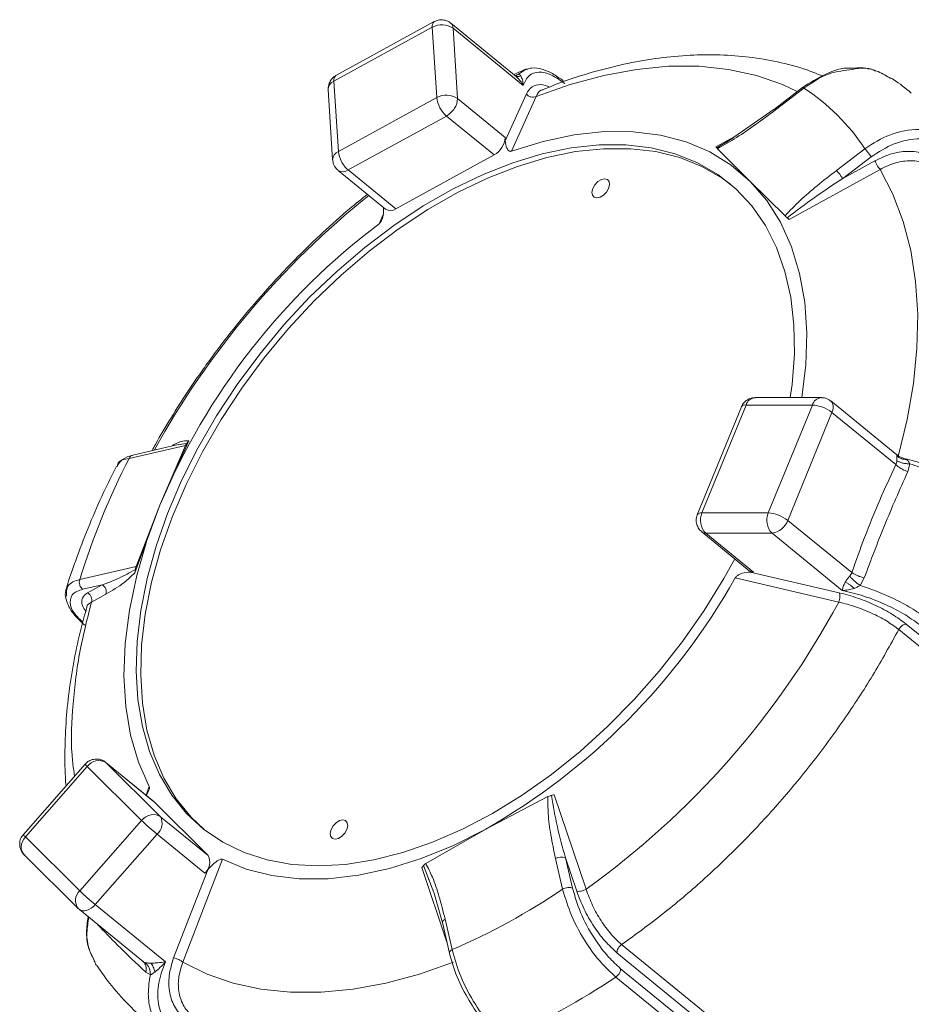
# Model space of a CAD drawing. Units: inches. Extents: x 0.1 to 22.1, y 0.1 to 17.1.
# Drawn here: x 15.3 to 16.1, y 10 to 10.8 of the extents above; entities that cross this region are included whole.
import ezdxf

# ---------------------------------------------------------------- set-up
doc = ezdxf.new("R2010")
doc.units = ezdxf.units.IN
doc.header["$MEASUREMENT"] = 0

msp = doc.modelspace()

# ---------------------------------------------------------------- linework, layer by layer
at = {"color": 7, "linetype": 'Continuous', "lineweight": 15}
for p, q in [((15.68561364, 10.74895806), (15.60590956, 10.70522374)), ((15.68578812, 10.74904418), (15.68561364, 10.74895806)), ((15.68403776, 10.74443772), (15.60433368, 10.7007034)), ((15.68403776, 10.74443772), (15.68763762, 10.68743762)), ((15.75194446, 10.70448407), (15.69897564, 10.74773288)), ((15.70085601, 10.74363377), (15.70445587, 10.68663366)), ((15.75774348, 10.69718532), (15.70085601, 10.74363377)), ((15.76047555, 10.71022442), (15.75773397, 10.70952137)), ((15.60793354, 10.64370329), (15.60433368, 10.7007034)), ((15.75380969, 10.70269781), (15.7519434, 10.7044829)), ((15.59970598, 10.69394696), (15.60330585, 10.63694685)), ((15.98417812, 10.69563208), (15.96126389, 10.67812685)), ((15.96220149, 10.6774536), (15.98517579, 10.69499497)), ((15.60793354, 10.64370329), (15.68763762, 10.68743762)), ((15.70445587, 10.68663366), (15.74303533, 10.65513378)), ((15.74321179, 10.65233963), (15.76030249, 10.69035238)), ((15.76817171, 10.6881808), (15.74823841, 10.64394828)), ((15.96120968, 10.67808508), (15.92224185, 10.65102833)), ((15.69555448, 10.67243766), (15.6158504, 10.62870334)), ((15.69555448, 10.67243766), (15.73413394, 10.64093754)), ((15.74303533, 10.65513378), (15.74321179, 10.65233963)), ((15.94174196, 10.61950334), (15.91527257, 10.64597156)), ((16.03456681, 10.6458967), (16.01160412, 10.62834407)), ((15.65442985, 10.59720322), (15.73413394, 10.64093754)), ((16.0396799, 10.63936788), (16.01671263, 10.62182229)), ((16.04691248, 10.62920294), (15.97323926, 10.58852488)), ((16.01671263, 10.62182229), (16.04279448, 10.63622573)), ((15.60769254, 10.62840813), (15.646272, 10.59690825)), ((15.65442985, 10.59720322), (15.6158504, 10.62870334)), ((15.96996628, 10.59160226), (15.94174196, 10.61950334)), ((15.64456247, 10.59830403), (15.64456822, 10.59821298)), ((15.93832408, 10.43823764), (15.90261526, 10.35076899)), ((15.93832408, 10.43823764), (15.99206424, 10.43823764)), ((15.99941274, 10.44423752), (15.94567258, 10.44423752)), ((15.9563553, 10.35076899), (15.99206424, 10.43823764)), ((16.06063762, 10.39773956), (16.00700224, 10.44153279)), ((15.93456277, 10.4367731), (15.89885384, 10.34930469)), ((16.00789795, 10.43223775), (15.97218914, 10.3447691)), ((16.00789795, 10.43223775), (16.05974601, 10.38990484)), ((15.43848492, 10.39502098), (15.48412354, 10.40555434)), ((15.47816801, 10.406187), (15.44125983, 10.39769615)), ((15.4867147, 10.40920689), (15.46334569, 10.35700331)), ((15.48412354, 10.40555434), (15.46334569, 10.35700331)), ((15.4867147, 10.40920689), (15.48530625, 10.40727396)), ((16.0690874, 10.39426419), (16.0672359, 10.39474807)), ((16.07103593, 10.39055767), (16.06935539, 10.38422597)), ((15.46334569, 10.35700331), (15.44306228, 10.30228038)), ((15.46334569, 10.35700331), (15.44400328, 10.30728036)), ((15.9563553, 10.35076899), (15.90261526, 10.35076899)), ((16.0240365, 10.30243479), (15.97218914, 10.3447691)), ((15.90066861, 10.3371796), (15.90250579, 10.3356449)), ((15.90237426, 10.33547383), (15.94095372, 10.30397395)), ((15.90572104, 10.33437678), (15.9443005, 10.30287666)), ((15.9594612, 10.33437678), (15.90572104, 10.33437678)), ((16.01634867, 10.28792833), (15.9594612, 10.33437678)), ((15.44400328, 10.30728036), (15.39839658, 10.29682468)), ((15.4435417, 10.30497221), (15.44306228, 10.30228038)), ((15.94166616, 10.30287666), (16.01387625, 10.28609678)), ((15.9443005, 10.30287666), (15.94166616, 10.30287666)), ((16.01345503, 10.27852652), (15.92955938, 10.29810735)), ((16.03411649, 10.2980461), (16.03079059, 10.2919791)), ((15.40094784, 10.28889045), (15.41648072, 10.29247025)), ((15.41648072, 10.29247025), (15.40469801, 10.28609678)), ((15.41960738, 10.28492299), (15.40781974, 10.27852746)), ((16.27866637, 10.07944044), (16.06207822, 10.2562839)), ((16.06808644, 10.26072022), (16.28151448, 10.08645689)), ((15.40280098, 10.14722922), (15.35266081, 10.09022911)), ((15.35432246, 10.08830346), (15.40446264, 10.14530333)), ((15.44845791, 10.10156901), (15.40446264, 10.14530333)), ((15.4579801, 10.1170986), (15.41940064, 10.14859849)), ((15.419728, 10.14830328), (15.41940064, 10.14859849)), ((15.419728, 10.14830328), (15.46372327, 10.10456919)), ((15.419728, 10.14830328), (15.45830746, 10.1168034)), ((15.72741164, 10.09450328), (15.77783224, 10.12097173)), ((15.78295636, 10.12242876), (15.8087417, 10.04580605)), ((15.45830746, 10.1168034), (15.4579801, 10.1170986)), ((15.50230273, 10.07306908), (15.45830746, 10.1168034)), ((15.50230273, 10.07306908), (15.46372327, 10.10456919)), ((15.44845791, 10.10156901), (15.3983175, 10.04456914)), ((15.67874585, 10.06660221), (15.72741164, 10.09450328)), ((15.35432246, 10.08830346), (15.3983175, 10.04456914)), ((15.41089314, 10.03337285), (15.46103331, 10.09037296)), ((15.46103331, 10.09037296), (15.49961277, 10.05887284)), ((15.35321086, 10.07379301), (15.39720613, 10.03005869)), ((15.78393115, 10.07066142), (15.78963924, 10.04594896)), ((15.79771039, 10.04666586), (15.79199186, 10.07137105)), ((15.79199186, 10.07137105), (15.80110973, 10.04422113)), ((15.51394886, 10.07005834), (15.48184566, 9.98682819)), ((15.50207064, 10.06166699), (15.47442347, 9.99009448)), ((15.49961277, 10.05887284), (15.50207064, 10.06166699)), ((15.68524722, 10.04354765), (15.69226719, 10.01850008)), ((15.46778061, 9.98692441), (15.41089314, 10.03337285)), ((15.39720613, 10.03005869), (15.39774914, 10.02956918)), ((15.3980765, 10.02927398), (15.39774914, 10.02956918)), ((15.3980765, 10.02927398), (15.44994568, 9.986923)), ((15.69220043, 10.01879623), (15.69795345, 9.99394203)), ((15.70015976, 9.99685093), (15.69443067, 10.02155165)), ((15.83750153, 10.00098007), (16.0540885, 9.82413755)), ((16.04716697, 9.82004783), (15.83373905, 9.99431116)), ((15.45557574, 9.97635397), (15.45188306, 9.97855441)), ((16.03181737, 9.81217438), (15.83281388, 9.97465993)), ((16.03893508, 9.81630681), (15.83671095, 9.98142224))]:
    msp.add_line(p, q, dxfattribs=at)
at = {"color": 8, "linetype": 'Continuous', "lineweight": 15}
for p, q in [((15.75868694, 10.70962673), (15.75352809, 10.70618375)), ((15.75111434, 10.70516178), (15.75352809, 10.70618375)), ((15.91398403, 10.64742858), (15.92915834, 10.65583073)), ((15.92460738, 10.65267074), (15.91454394, 10.64678701)), ((15.64090265, 10.58505232), (15.64404128, 10.59205657)), ((15.48530625, 10.40727396), (15.47826352, 10.40588428)), ((16.06530227, 10.39552598), (16.06851928, 10.39400395)), ((15.45177207, 10.12138638), (15.45470138, 10.1289543)), ((15.69587608, 10.00291699), (15.67560628, 10.06352482)), ((15.67700593, 10.06494102), (15.68532372, 10.04311539))]:
    msp.add_line(p, q, dxfattribs=at)
at = {"color": 8, "linetype": 'Continuous', "lineweight": 15, "flags": 128}
msp.add_lwpolyline([(15.76817171, 10.6881808), (15.79577194, 10.69793507), (15.82296868, 10.70530798), (15.84958227, 10.71025024), (15.87543684, 10.7127297), (15.90036155, 10.7127297), (15.92419179, 10.71025024), (15.94676999, 10.70530798), (15.96794688, 10.69793507), (15.979775, 10.69243971)], dxfattribs=at)
at = {"color": 7, "linetype": 'Continuous', "lineweight": 15, "flags": 128}
for points in [[(15.74823841, 10.64394828), (15.77397542, 10.65189213), (15.79914735, 10.65719741), (15.82352917, 10.65981673), (15.84690252, 10.65972638), (15.86905844, 10.65692755), (15.88979862, 10.65144486), (15.90893746, 10.64332783), (15.92630365, 10.63264874), (15.94174196, 10.61950334)], [(15.97421793, 10.44423752), (15.97566158, 10.45488305), (15.97752117, 10.47952183), (15.97717094, 10.50314522), (15.97461369, 10.5255575), (15.96987078, 10.5465733), (15.96298128, 10.56601803), (15.95400245, 10.58373093), (15.94300868, 10.59956512), (15.93009101, 10.6133894), (15.91535646, 10.62508904), (15.89892729, 10.63456736), (15.88093935, 10.64174573), (15.86154191, 10.64656455), (15.84089571, 10.64898394), (15.8191717, 10.64898394), (15.79654997, 10.64656455), (15.77321804, 10.64174573), (15.74936914, 10.63456736), (15.72520087, 10.62508904), (15.7009135, 10.6133894), (15.67670838, 10.59956512), (15.65278603, 10.58373093), (15.62934475, 10.56601803), (15.60657859, 10.5465733), (15.58467635, 10.5255575), (15.56381953, 10.50314522), (15.54418086, 10.47952183), (15.52592306, 10.45488305), (15.50919762, 10.42943351), (15.49414299, 10.4033837), (15.48088377, 10.37694951), (15.46953026, 10.35035012), (15.46017609, 10.32380563), (15.45289892, 10.29753641), (15.44775908, 10.27175999), (15.44479903, 10.2466899), (15.44404364, 10.22253382), (15.4454988, 10.19949217), (15.44915275, 10.17775548), (15.454975, 10.15750422), (15.46291743, 10.13890616), (15.47291412, 10.12211525), (15.48488221, 10.10727064), (15.49872269, 10.0944953), (15.51432057, 10.0838953), (15.53154702, 10.07555839), (15.55025912, 10.06955357), (15.57030177, 10.06593083), (15.59150882, 10.06471973)], [(15.92610994, 10.61691241), (15.91903071, 10.6220891), (15.90260154, 10.63156741), (15.88461361, 10.63874578), (15.86521617, 10.64356461), (15.84456996, 10.64598399), (15.82284595, 10.64598399), (15.80022422, 10.64356461), (15.77689229, 10.63874578), (15.75304327, 10.63156741), (15.72887512, 10.6220891), (15.70458775, 10.61038946), (15.68038263, 10.59656517), (15.65646028, 10.58073099), (15.633019, 10.56301808), (15.61025284, 10.54357336), (15.5883506, 10.52255756), (15.56749378, 10.50014504), (15.54785511, 10.47652165), (15.52959743, 10.45188311), (15.51287199, 10.42643357), (15.49781712, 10.40038376), (15.48455814, 10.37394957), (15.4732044, 10.34734994), (15.46385022, 10.32080569), (15.45657306, 10.29453647), (15.45143321, 10.26876004), (15.4484734, 10.24368995), (15.44771801, 10.21953388), (15.44917316, 10.19649223), (15.45282712, 10.17475554), (15.45864913, 10.15450427), (15.46659157, 10.13590622), (15.47658825, 10.11911507), (15.48855635, 10.1042707), (15.49923051, 10.09409426)], [(16.04691248, 10.62920294), (16.05738307, 10.60902935), (16.0657215, 10.58706175), (16.07187274, 10.56344494), (16.07579609, 10.53833542), (16.07746572, 10.51189865), (16.07687062, 10.48430968), (16.07401452, 10.45575061), (16.06891656, 10.4264101), (16.06161019, 10.39648224)], [(15.82006893, 10.60660996), (15.81739142, 10.60601673), (15.81519825, 10.60660996), (15.81382335, 10.60829954), (15.81347617, 10.61082828), (15.81420937, 10.61381086), (15.81591151, 10.61679367), (15.81832338, 10.61932241), (15.82107775, 10.62101199), (15.82375539, 10.62160522), (15.82594856, 10.62101199), (15.82732333, 10.61932241), (15.82767052, 10.61679367), (15.82693731, 10.61381086), (15.82523518, 10.61082828), (15.8228233, 10.60829954), (15.82006893, 10.60660996)], [(15.94174196, 10.61950334), (15.95511417, 10.60400918), (15.9663006, 10.58630472), (15.97520117, 10.56654884), (15.98173632, 10.54491775), (15.98584752, 10.52160553), (15.98749791, 10.49682032), (15.98667283, 10.47078388), (15.98346275, 10.44423752)], [(15.45470138, 10.1289543), (15.44595592, 10.14884089), (15.43958057, 10.17059002), (15.43563212, 10.1940069), (15.43414622, 10.21888245), (15.43513604, 10.24499375), (15.43859264, 10.27210729), (15.44448505, 10.29998044), (15.45276094, 10.32836375), (15.46334569, 10.35700331)], [(15.59150882, 10.06471973), (15.61370463, 10.06593083), (15.63670533, 10.06955357), (15.66032027, 10.07555839), (15.68435385, 10.0838953), (15.70860672, 10.0944953), (15.73287813, 10.10727064), (15.75696674, 10.12211525), (15.7806732, 10.13890616), (15.80380085, 10.15750422), (15.82615823, 10.17775548), (15.84755993, 10.19949217), (15.86782868, 10.22253382), (15.88679657, 10.2466899), (15.90430625, 10.27175999), (15.92021283, 10.29753641), (15.92913077, 10.31362732)], [(15.72741164, 10.09450328), (15.70124015, 10.08135788), (15.67515444, 10.07067879), (15.6493881, 10.06256176), (15.62417146, 10.05707931), (15.59973027, 10.05428024), (15.57628312, 10.05419013), (15.55403991, 10.05680921), (15.53319976, 10.06211449), (15.51394886, 10.07005834)], [(15.60793694, 10.08699474), (15.60525931, 10.08640151), (15.60306614, 10.08699474), (15.60169136, 10.08868432), (15.60134406, 10.09121306), (15.60207738, 10.09419564), (15.60377952, 10.09717845), (15.60619128, 10.09970719), (15.60894576, 10.10139677), (15.61162328, 10.10199), (15.61381645, 10.10139677), (15.61519134, 10.09970719), (15.61553853, 10.09717845), (15.61480532, 10.09419564), (15.61310318, 10.09121306), (15.61069131, 10.08868432), (15.60793694, 10.08699474)], [(15.70125681, 9.98682819), (15.67365658, 9.97707392), (15.64645984, 9.96970125), (15.61984625, 9.96475875), (15.59399157, 9.96227929), (15.56906685, 9.96227929), (15.54523661, 9.96475875), (15.52265842, 9.96970125), (15.50148164, 9.97707392), (15.48184566, 9.98682819)]]:
    msp.add_lwpolyline(points, dxfattribs=at)
at = {"color": 8, "linetype": 'Continuous', "lineweight": 15}
for centre, radius, start, end in [((15.68845489, 10.74543268), 0.0045278, 128.86673721, 192.69393492), ((15.69527967, 10.74355665), 0.00557686, 0.79227808, 48.46886041), ((15.61101473, 10.63663112), 0.00771424, 113.54170012, 177.72931505), ((15.61155763, 10.63445957), 0.00718067, 237.44451083, 306.71409489), ((16.06717535, 10.06587848), 0.69489758, 128.7133635, 151.08107243), ((15.93757348, 10.43460309), 0.00371124, 78.33143252, 144.21735372), ((15.94639042, 10.43585826), 0.00840995, 94.89650436, 163.56524025), ((16.00012758, 10.43586041), 0.00840647, 94.78974627, 163.57350452), ((16.00393832, 10.4378287), 0.00480709, 21.44245515, 50.19276719), ((15.90186498, 10.34713241), 0.00371318, 78.34255975, 144.16880262), ((15.90557597, 10.33958587), 0.00521111, 231.93288191, 271.59525234), ((15.40782543, 10.14988453), 0.00568293, 207.85546999, 233.71978279), ((15.35922478, 10.07961108), 0.00836762, 176.08783504, 224.05164629), ((15.40554112, 10.03671809), 0.01066863, 132.61667559, 218.62375229), ((15.40161451, 10.03421536), 0.0060774, 234.39749346, 290.71341518)]:
    msp.add_arc(centre, radius, start, end, dxfattribs=at)
at = {"color": 7, "linetype": 'Continuous', "lineweight": 15}
for centre, radius, start, end in [((15.69179142, 10.73032393), 0.01610336, 55.74339819, 118.7829756), ((15.60725115, 10.69374209), 0.00754795, 112.73850941, 178.44467597), ((15.60875059, 10.70169843), 0.0045276, 128.86517437, 192.69549776), ((15.89512112, 10.55501147), 0.16644886, 33.09473155, 57.24587211), ((15.69539133, 10.67332494), 0.01610241, 55.74131877, 118.78505502), ((15.71117641, 10.690272), 0.02370883, 186.86612013, 228.78335793), ((15.69064931, 10.6864865), 0.01380734, 325.91108156, 0.61067245), ((15.68641348, 10.68843013), 0.01842056, 299.75147366, 328.28948439), ((15.96127408, 10.67708072), 0.00099957, 21.90327427, 93.84199291), ((15.72614404, 10.65583622), 0.01690589, 298.20386938, 357.61865613), ((15.62895525, 10.64585278), 0.02113132, 185.83824158, 209.08084406), ((15.63076147, 10.64585744), 0.02272891, 206.87751871, 229.00143066), ((15.97737682, 10.59627215), 0.04690539, 33.00528724, 43.13797674), ((15.65013819, 10.60293926), 0.00716384, 237.33802318, 306.80358495), ((15.97232688, 10.14386168), 0.55180722, 126.91402676, 157.27795047), ((15.99027552, 10.40962466), 0.02866883, 52.07062684, 86.42285627), ((15.9988822, 10.43656145), 0.00999891, 334.37892994, 17.60718898), ((15.95469903, 10.126997), 0.58164754, 152.56116884, 163.02364894), ((15.91623041, 10.34485828), 0.0148428, 156.53298932, 224.92394581), ((15.96997061, 10.34485838), 0.0148429, 156.53360563, 224.9241213), ((15.95537686, 10.32643957), 0.02434909, 67.97599461, 87.69700332), ((15.95714383, 10.35020535), 0.01599731, 278.32916069, 340.13393345), ((15.9547726, 10.32231138), 0.0284198, 52.20551603, 69.96802919), ((15.94412011, 10.30797901), 0.00510553, 231.67022557, 272.02483838), ((15.45982517, 10.56232873), 0.53894635, 299.76866239, 330.6426279), ((15.41341625, 10.28677943), 0.00646347, 343.30843019, 61.69784483), ((15.40794657, 10.60476542), 0.68780252, 305.64196293, 331.68487726), ((15.41371144, 10.13857958), 0.01143456, 58.25275923, 143.98337709), ((15.45919655, 10.09232525), 0.01416917, 102.17556241, 139.27829924), ((15.45826391, 10.09741155), 0.00900202, 52.66606862, 103.20087132), ((15.45382795, 10.09909123), 0.01131041, 309.5726294, 28.96855488), ((15.59063361, 10.2486004), 0.20452912, 225.96188575, 230.67991823), ((15.36415709, 10.07933906), 0.01330716, 137.65038552, 176.36826953), ((15.35768131, 10.09288157), 0.00567811, 207.84868397, 233.73347529), ((15.49240732, 10.06759113), 0.01131048, 309.57290913, 28.96827514), ((15.78874779, 10.06208476), 0.00983662, 70.74364485, 119.31847474), ((15.54061116, 10.19173242), 0.20470593, 225.96381262, 230.67786053), ((15.49671473, 10.47370814), 0.51844256, 293.10489911, 304.40288957), ((15.39879741, 10.04351252), 0.01578352, 288.34103912, 320.02740717), ((15.69572962, 10.01821965), 0.00357625, 111.29774667, 170.69526874), ((15.51005111, 10.45584247), 0.57940698, 293.65533483, 303.8525198)]:
    msp.add_arc(centre, radius, start, end, dxfattribs=at)
for points, knots in [([(15.69885256, 10.74757753), (15.69846381, 10.74796368), (15.69699883, 10.74941884), (15.69341949, 10.75048372), (15.68922007, 10.75052653), (15.6868026, 10.74948762), (15.68578495, 10.74905028)], [0, 0, 0, 0, 0.116845603, 0.440322596, 0.76439987, 1, 1, 1, 1]), ([(16.00027255, 10.704864), (15.99614822, 10.70656671), (15.98431658, 10.71145138), (15.96440126, 10.71652429), (15.94082251, 10.7205454), (15.9171533, 10.72228474), (15.8927579, 10.72200742), (15.86777014, 10.71967525), (15.84233762, 10.71534239), (15.81663533, 10.70897952), (15.79367779, 10.70185232), (15.77957703, 10.69620583), (15.77387686, 10.69392326)], [0, 0, 0, 0, 0.057576687, 0.165172999, 0.264338293, 0.366258976, 0.471123596, 0.579027485, 0.689978424, 0.803917425, 0.920734365, 1, 1, 1, 1]), ([(15.75857642, 10.70987266), (15.75821193, 10.70972942), (15.75531746, 10.70859192), (15.75252994, 10.70720638), (15.75009343, 10.70599531)], [0, 0, 0, 0, 0.125926559, 1, 1, 1, 1]), ([(15.76132175, 10.71044149), (15.76078427, 10.71048241), (15.75979012, 10.71055812), (15.75903419, 10.70991991), (15.75868694, 10.70962673)], [0, 0, 0, 0, 0.5406351622, 1, 1, 1, 1]), ([(15.79025981, 10.70088503), (15.78738421, 10.70300908), (15.78197759, 10.70700266), (15.77327345, 10.71053802), (15.76584945, 10.71193663), (15.76186551, 10.71066729), (15.76047555, 10.71022442)], [0, 0, 0, 0, 0.328409818, 0.617466889, 0.866537961, 1, 1, 1, 1]), ([(16.02356388, 10.71114196), (16.02335465, 10.71116197), (16.01630977, 10.71183564), (16.00204809, 10.70686633), (15.99022919, 10.69943672), (15.98417871, 10.69563325)], [0, 0, 0, 0, 0.01471955, 0.495602575, 1, 1, 1, 1]), ([(16.0434811, 10.70873313), (16.04301134, 10.708981), (16.03704853, 10.71212722), (16.03002973, 10.71161439), (16.02356388, 10.71114196)], [0, 0, 0, 0, 0.078782267, 1, 1, 1, 1]), ([(16.02472746, 10.71022747), (16.02616956, 10.71054774), (16.03303528, 10.71207249), (16.0443862, 10.70978867), (16.0523931, 10.70483959), (16.05568621, 10.70280412)], [0, 0, 0, 0, 0.13534853, 0.644382349, 1, 1, 1, 1]), ([(15.60598125, 10.70508082), (15.60550558, 10.7048674), (15.6041519, 10.70426002), (15.60210383, 10.70220695), (15.60106556, 10.70015239), (15.60046078, 10.69895563)], [0, 0, 0, 0, 0.1844633936, 0.5249553548, 1, 1, 1, 1]), ([(15.75352821, 10.70618351), (15.75392293, 10.70614614), (15.75480699, 10.70606243), (15.7553736, 10.70536637), (15.75568723, 10.70498109)], [0, 0, 0, 0, 0.446482835, 1, 1, 1, 1]), ([(15.75568723, 10.70498109), (15.75620624, 10.70391967), (15.75740592, 10.70146617), (15.75762128, 10.69873496), (15.75774348, 10.69718532)], [0, 0, 0, 0, 0.432616991, 1, 1, 1, 1]), ([(15.79141154, 10.69868271), (15.78784885, 10.70129226), (15.78153716, 10.70591535), (15.7710345, 10.70904583), (15.76142623, 10.70572125), (15.75901503, 10.70013253), (15.75774348, 10.69718532)], [0, 0, 0, 0, 0.322873517, 0.572005485, 0.774297371, 1, 1, 1, 1]), ([(16.0721263, 10.69107279), (16.06754167, 10.69492974), (16.06235724, 10.69929129), (16.05657084, 10.70277385), (16.0559014, 10.70317676)], [0, 0, 0, 0, 0.884307229, 1, 1, 1, 1]), ([(15.60046078, 10.69895563), (15.59999437, 10.69739646), (15.59949579, 10.69572974), (15.59971551, 10.69404796), (15.59972969, 10.69393945)], [0, 0, 0, 0, 0.935476729, 1, 1, 1, 1]), ([(15.76817171, 10.6881808), (15.76752492, 10.68796635), (15.76614825, 10.6875099), (15.76389588, 10.68780169), (15.76179578, 10.68872528), (15.76078472, 10.68982693), (15.76030249, 10.69035238)], [0, 0, 0, 0, 0.231159916, 0.49201597, 0.757711707, 1, 1, 1, 1]), ([(15.91527233, 10.64597156), (15.9204348, 10.64891516), (15.93099497, 10.6549365), (15.94648552, 10.66571685), (15.95683129, 10.67344312), (15.96220149, 10.6774536)], [0, 0, 0, 0, 0.315053884, 0.644463685, 1, 1, 1, 1]), ([(16.10905842, 10.65131814), (16.10461894, 10.65419206), (16.09544959, 10.66012789), (16.07636041, 10.66265206), (16.05474155, 10.65876099), (16.04126629, 10.65016858), (16.03456681, 10.6458967)], [0, 0, 0, 0, 0.1961779868, 0.4051888668, 0.7042783984, 1, 1, 1, 1]), ([(16.10743419, 10.64455606), (16.10388667, 10.64691205), (16.09562224, 10.65240066), (16.07819181, 10.65495762), (16.0579844, 10.65120428), (16.0457606, 10.64329989), (16.0396799, 10.63936788)], [0, 0, 0, 0, 0.173864226, 0.405040282, 0.704039057, 1, 1, 1, 1]), ([(15.74321179, 10.65233963), (15.74345092, 10.65030552), (15.74375508, 10.64771818), (15.74529828, 10.64501355), (15.746321, 10.6440578), (15.74740869, 10.64374658), (15.74795999, 10.6438806), (15.74823841, 10.64394828)], [0, 0, 0, 0, 0.551460386, 0.70144176, 0.846759882, 0.922609455, 1, 1, 1, 1]), ([(15.91454347, 10.64678842), (15.91443126, 10.64693075), (15.91425549, 10.6471537), (15.91405612, 10.64735558), (15.91398403, 10.64742858)], [0, 0, 0, 0, 0.638400912, 1, 1, 1, 1]), ([(15.91527034, 10.64597343), (15.91505352, 10.64618223), (15.91479006, 10.64643595), (15.91458146, 10.6467346), (15.91454452, 10.64678748)], [0, 0, 0, 0, 0.822944267, 1, 1, 1, 1]), ([(16.0396799, 10.63936788), (16.03931429, 10.63991384), (16.03850863, 10.64111693), (16.03717622, 10.64287168), (16.03585339, 10.64451822), (16.03495248, 10.64548348), (16.03456681, 10.6458967)], [0, 0, 0, 0, 0.2373630903, 0.5230586958, 0.7958271095, 1, 1, 1, 1]), ([(15.60337449, 10.63692761), (15.60345446, 10.63603217), (15.6035802, 10.63462436), (15.60411404, 10.63332181), (15.60430833, 10.63284774)], [0, 0, 0, 0, 0.636048306, 1, 1, 1, 1]), ([(16.04279448, 10.63622573), (16.04742135, 10.63840232), (16.05641131, 10.64263142), (16.07083378, 10.64439137), (16.08452858, 10.64248697), (16.09188529, 10.63770354), (16.09545518, 10.63538234)], [0, 0, 0, 0, 0.273878926, 0.532143888, 0.77297016, 1, 1, 1, 1]), ([(15.60430833, 10.63284774), (15.60506345, 10.63146697), (15.60597958, 10.62979177), (15.60745973, 10.62863991), (15.60771988, 10.62843746)], [0, 0, 0, 0, 0.824244631, 1, 1, 1, 1]), ([(16.04691248, 10.62920294), (16.04654922, 10.62963407), (16.04570985, 10.63063028), (16.0446125, 10.63239654), (16.04357396, 10.63429771), (16.04303927, 10.63562025), (16.04279448, 10.63622573)], [0, 0, 0, 0, 0.20653446, 0.477237686, 0.760674303, 1, 1, 1, 1]), ([(16.09377194, 10.62871155), (16.09059467, 10.63077797), (16.084041, 10.63504033), (16.07193255, 10.63667894), (16.05908996, 10.63506588), (16.05111158, 10.63122463), (16.04691248, 10.62920294)], [0, 0, 0, 0, 0.2268093049, 0.4678338222, 0.7199153589, 1, 1, 1, 1]), ([(15.96996605, 10.59160203), (15.97395237, 10.5957861), (15.98213943, 10.60437931), (15.99631477, 10.61635867), (16.0063538, 10.62422832), (16.01160412, 10.62834407)], [0, 0, 0, 0, 0.3116082255, 0.639977433, 1, 1, 1, 1]), ([(15.97173084, 10.58993943), (15.97897001, 10.59545695), (15.99359549, 10.60660414), (16.00895541, 10.61671566), (16.01671263, 10.62182229)], [0, 0, 0, 0, 0.494969435, 1, 1, 1, 1]), ([(15.63145332, 10.60900752), (15.62663279, 10.60514314), (15.61426897, 10.59523168), (15.59541279, 10.5782685), (15.57671432, 10.56024718), (15.56074182, 10.54369108), (15.54501331, 10.52645116), (15.52681938, 10.50507107), (15.51082763, 10.48450453), (15.49678359, 10.46511994), (15.48523619, 10.44830661), (15.47227131, 10.42786563), (15.46279528, 10.41213289), (15.45790591, 10.40298237), (15.45701845, 10.40132148)], [0, 0, 0, 0, 0.067903616, 0.174160723, 0.278637763, 0.353316091, 0.426990019, 0.53512726, 0.661819253, 0.713232325, 0.798242402, 0.885963073, 0.979301401, 1, 1, 1, 1]), ([(15.64090265, 10.58505232), (15.64117091, 10.58529), (15.6418176, 10.58586299), (15.64277033, 10.58736726), (15.64397734, 10.5903488), (15.64465504, 10.59416782), (15.64459225, 10.59709342), (15.64456822, 10.59821298)], [0, 0, 0, 0, 0.0762263367, 0.1837617944, 0.3756415003, 0.7610725587, 1, 1, 1, 1]), ([(15.97173131, 10.58993967), (15.97129857, 10.59033745), (15.9707028, 10.59088508), (15.97012295, 10.59144947), (15.96996429, 10.59160391)], [0, 0, 0, 0, 0.7263657, 1, 1, 1, 1]), ([(15.97323926, 10.58852488), (15.97287751, 10.58887046), (15.97237894, 10.58934675), (15.9718704, 10.58981236), (15.97173084, 10.58994014)], [0, 0, 0, 0, 0.725561553, 1, 1, 1, 1]), ([(15.94567141, 10.44402492), (15.94499132, 10.44407285), (15.94279449, 10.44422768), (15.93925829, 10.44264794), (15.93606095, 10.43988577), (15.93492782, 10.43749517), (15.9344513, 10.43648986)], [0, 0, 0, 0, 0.1407125618, 0.4545341794, 0.7706156742, 1, 1, 1, 1]), ([(16.00687353, 10.44135937), (16.00634833, 10.44185081), (16.00515341, 10.44296895), (16.00254349, 10.44398316), (16.00053535, 10.44406944), (15.99944137, 10.44411644)], [0, 0, 0, 0, 0.263071178, 0.598539304, 1, 1, 1, 1]), ([(15.48412354, 10.40555434), (15.48439633, 10.40607057), (15.48472612, 10.40669466), (15.48522076, 10.40718859), (15.48530625, 10.40727396)], [0, 0, 0, 0, 0.827155673, 1, 1, 1, 1]), ([(16.06478132, 10.3957407), (16.06347653, 10.39608912), (16.06192793, 10.39650266), (16.06086828, 10.39763173), (16.06070145, 10.39780949)], [0, 0, 0, 0, 0.842556784, 1, 1, 1, 1]), ([(15.42882709, 10.38831945), (15.42887813, 10.38862595), (15.42898358, 10.38925932), (15.4294596, 10.39347969), (15.43417685, 10.39428528), (15.43848492, 10.39502098)], [0, 0, 0, 0, 0.0752190287, 0.155434897, 1, 1, 1, 1]), ([(15.44089422, 10.39743286), (15.43807835, 10.39663357), (15.43317445, 10.39524159), (15.4301991, 10.39116809), (15.42893222, 10.38943363)], [0, 0, 0, 0, 0.574209852, 1, 1, 1, 1]), ([(16.0240365, 10.30243479), (16.02743167, 10.31197161), (16.03445416, 10.33169736), (16.04631894, 10.36090325), (16.05530449, 10.38031145), (16.05974601, 10.38990484)], [0, 0, 0, 0, 0.321269321, 0.664506341, 1, 1, 1, 1]), ([(16.05974601, 10.38990484), (16.05998182, 10.39040859), (16.06046013, 10.39143044), (16.06050052, 10.3925584), (16.06052099, 10.3931303)], [0, 0, 0, 0, 0.492981884, 1, 1, 1, 1]), ([(16.05974601, 10.38990484), (16.06002608, 10.38964606), (16.06084689, 10.38888763), (16.06266392, 10.38752597), (16.0655399, 10.38575983), (16.06798194, 10.38477811), (16.06935539, 10.38422597)], [0, 0, 0, 0, 0.101802627, 0.298359222, 0.605386484, 1, 1, 1, 1]), ([(16.06052099, 10.3931303), (16.06051377, 10.39354931), (16.06050026, 10.39433288), (16.06051117, 10.39565214), (16.06054491, 10.39655162), (16.06056499, 10.39708673)], [0, 0, 0, 0, 0.3176839278, 0.5940804214, 1, 1, 1, 1]), ([(16.07103593, 10.39055767), (16.07005976, 10.39058789), (16.06810043, 10.39064853), (16.06527219, 10.39117082), (16.06269213, 10.39193425), (16.06120626, 10.39275279), (16.06052099, 10.3931303)], [0, 0, 0, 0, 0.267212013, 0.536339442, 0.786165515, 1, 1, 1, 1]), ([(16.06851928, 10.39400371), (16.0677866, 10.39405016), (16.06631415, 10.3941435), (16.0641882, 10.39476396), (16.0622087, 10.39570606), (16.06110644, 10.39663157), (16.06056464, 10.39708649)], [0, 0, 0, 0, 0.251983915, 0.506403103, 0.75738006, 1, 1, 1, 1]), ([(16.06851928, 10.39400371), (16.06904969, 10.39352086), (16.07012291, 10.39254388), (16.07072926, 10.39122482), (16.07103593, 10.39055767)], [0, 0, 0, 0, 0.49423017, 1, 1, 1, 1]), ([(16.09584038, 10.38486473), (16.09572076, 10.38492694), (16.08971804, 10.38804856), (16.08075297, 10.39134419), (16.0717052, 10.39360893), (16.0690874, 10.39426419)], [0, 0, 0, 0, 0.014244676, 0.714790751, 1, 1, 1, 1]), ([(16.07103593, 10.39055767), (16.07636753, 10.38885794), (16.08692712, 10.3854915), (16.10185007, 10.37875066), (16.11549611, 10.37135363), (16.12351253, 10.36535923), (16.1272972, 10.36252918)], [0, 0, 0, 0, 0.265341585, 0.525526526, 0.775993667, 1, 1, 1, 1]), ([(15.42813695, 10.38863578), (15.42458487, 10.38154773), (15.41685929, 10.36613158), (15.40618295, 10.34176229), (15.39614736, 10.31564121), (15.38981855, 10.29781779), (15.38723695, 10.28863032), (15.38717823, 10.28842136)], [0, 0, 0, 0, 0.219410473, 0.477206724, 0.735874341, 0.9939927, 1, 1, 1, 1]), ([(16.06935539, 10.38422597), (16.06292994, 10.36970634), (16.05036529, 10.34131393), (16.03944986, 10.31224798), (16.03411649, 10.2980461)], [0, 0, 0, 0, 0.511391058, 1, 1, 1, 1]), ([(15.89888986, 10.34931314), (15.89886007, 10.3492669), (15.89799717, 10.34792754), (15.89780425, 10.34472973), (15.89841898, 10.34051358), (15.89994092, 10.33825805), (15.90066861, 10.3371796)], [0, 0, 0, 0, 0.012857819, 0.372418404, 0.699933954, 1, 1, 1, 1]), ([(15.41648072, 10.29247025), (15.42097092, 10.29412959), (15.43031881, 10.29758406), (15.43902005, 10.30244579), (15.4435417, 10.30497221)], [0, 0, 0, 0, 0.480343916, 1, 1, 1, 1]), ([(15.44306228, 10.30228038), (15.44021324, 10.29955001), (15.4331479, 10.29277896), (15.4246679, 10.28785901), (15.41960738, 10.28492299)], [0, 0, 0, 0, 0.403241126, 1, 1, 1, 1]), ([(15.4435417, 10.30497221), (15.443611, 10.30561908), (15.44369531, 10.30640603), (15.44395675, 10.30714825), (15.44400328, 10.30728036)], [0, 0, 0, 0, 0.8220024906, 1, 1, 1, 1]), ([(15.94166616, 10.30287666), (15.93948247, 10.30269764), (15.93656607, 10.30245856), (15.93311477, 10.30109101), (15.9314317, 10.3001111), (15.93021753, 10.29907175), (15.9297702, 10.29841627), (15.92955938, 10.29810735)], [0, 0, 0, 0, 0.484277359, 0.646767618, 0.823657658, 0.916892409, 1, 1, 1, 1]), ([(16.02225106, 10.29938838), (16.02264926, 10.29984265), (16.02343944, 10.30074408), (16.02383853, 10.30187419), (16.0240365, 10.30243479)], [0, 0, 0, 0, 0.503944783, 1, 1, 1, 1]), ([(16.03411649, 10.2980461), (16.03319722, 10.29831202), (16.03133012, 10.29885212), (16.02865472, 10.2999113), (16.02618501, 10.30107187), (16.02471689, 10.30200318), (16.0240365, 10.30243479)], [0, 0, 0, 0, 0.259920407, 0.527919454, 0.781215387, 1, 1, 1, 1]), ([(15.39839658, 10.29682468), (15.39821662, 10.29612943), (15.3978362, 10.2946597), (15.39822986, 10.29235162), (15.39924216, 10.29025705), (15.40040377, 10.28932637), (15.40094784, 10.28889045)], [0, 0, 0, 0, 0.238969863, 0.505174907, 0.768231856, 1, 1, 1, 1]), ([(16.01634867, 10.28792833), (16.01653472, 10.28898338), (16.01683498, 10.29068603), (16.01779931, 10.29289727), (16.01843151, 10.29407148), (16.01875351, 10.29466952)], [0, 0, 0, 0, 0.444255556, 0.716948956, 1, 1, 1, 1]), ([(16.01875351, 10.29466952), (16.01927772, 10.29552382), (16.02005766, 10.29679489), (16.02126933, 10.29834286), (16.02192744, 10.29904374), (16.02225106, 10.29938838)], [0, 0, 0, 0, 0.510252092, 0.759174877, 1, 1, 1, 1]), ([(16.02591439, 10.28964114), (16.02535642, 10.2901538), (16.02423465, 10.29118445), (16.02243033, 10.29254552), (16.02061228, 10.2937395), (16.01935394, 10.2943691), (16.01875351, 10.29466952)], [0, 0, 0, 0, 0.258598749, 0.519893553, 0.77090864, 1, 1, 1, 1]), ([(16.02225106, 10.29938838), (16.02283606, 10.29877386), (16.02408915, 10.29745754), (16.02618762, 10.29556674), (16.02843834, 10.2936938), (16.03002098, 10.29254002), (16.03079071, 10.29197887)], [0, 0, 0, 0, 0.224688704, 0.48128814, 0.747719303, 1, 1, 1, 1]), ([(15.38757575, 10.28960149), (15.38686767, 10.28739682), (15.38610987, 10.28503734), (15.38684467, 10.28281223), (15.38689288, 10.28266623)], [0, 0, 0, 0, 0.934383974, 1, 1, 1, 1]), ([(15.40469801, 10.28609678), (15.40529079, 10.28569788), (15.40653263, 10.28486221), (15.40772647, 10.28288622), (15.40827509, 10.28065463), (15.40796618, 10.27921155), (15.40781974, 10.27852746)], [0, 0, 0, 0, 0.240448664, 0.503726149, 0.764738972, 1, 1, 1, 1]), ([(16.01387625, 10.28609678), (16.01403814, 10.28566715), (16.01443223, 10.28462125), (16.0144037, 10.28272016), (16.01413601, 10.28060991), (16.01367761, 10.2792071), (16.01345515, 10.27852629)], [0, 0, 0, 0, 0.17661875, 0.429960741, 0.723349644, 1, 1, 1, 1]), ([(16.01387625, 10.28609678), (16.01885948, 10.28475546), (16.02898998, 10.28202867), (16.04338473, 10.27599759), (16.05670273, 10.26912666), (16.06444756, 10.26340739), (16.06808644, 10.26072022)], [0, 0, 0, 0, 0.256547287, 0.52153909, 0.775197084, 1, 1, 1, 1]), ([(16.02591439, 10.28964114), (16.02432255, 10.28914024), (16.02120653, 10.28815973), (16.01794435, 10.28800434), (16.01634867, 10.28792833)], [0, 0, 0, 0, 0.510855472, 1, 1, 1, 1]), ([(16.08076217, 10.25886238), (16.07641032, 10.2620537), (16.06713981, 10.26885197), (16.0512079, 10.27683362), (16.03412843, 10.28368226), (16.02218034, 10.28653564), (16.01634867, 10.28792833)], [0, 0, 0, 0, 0.226903621, 0.483360333, 0.747836597, 1, 1, 1, 1]), ([(16.03079071, 10.29197887), (16.03002203, 10.29154501), (16.02844883, 10.29065708), (16.02677194, 10.28998489), (16.02591439, 10.28964114)], [0, 0, 0, 0, 0.48861095, 1, 1, 1, 1]), ([(16.08684782, 10.26344889), (16.08306533, 10.26628573), (16.07505254, 10.27229526), (16.06145676, 10.27978956), (16.04659971, 10.28667472), (16.03609498, 10.29019934), (16.03079059, 10.2919791)], [0, 0, 0, 0, 0.224084177, 0.474696767, 0.734747215, 1, 1, 1, 1]), ([(15.38689288, 10.28266623), (15.38750325, 10.28026627), (15.38890872, 10.27474001), (15.394643, 10.2670082), (15.39974835, 10.26230233), (15.40250296, 10.25976326)], [0, 0, 0, 0, 0.261157742, 0.601354882, 1, 1, 1, 1]), ([(15.39414658, 10.1373907), (15.39354496, 10.14150156), (15.39096469, 10.15913265), (15.39210314, 10.19160361), (15.39681348, 10.23479936), (15.40408658, 10.26369552), (15.40781974, 10.27852746)], [0, 0, 0, 0, 0.087289989, 0.374378966, 0.678878778, 1, 1, 1, 1]), ([(16.06207822, 10.2562839), (16.05882581, 10.25867777), (16.0519008, 10.26377478), (16.04004631, 10.26978189), (16.02712687, 10.27505706), (16.01803026, 10.27736548), (16.01345503, 10.27852652)], [0, 0, 0, 0, 0.2245273755, 0.4780618329, 0.7374859331, 1, 1, 1, 1]), ([(15.40406254, 10.27418383), (15.40247993, 10.26861201), (15.39848821, 10.25455857), (15.39364058, 10.23175509), (15.38948609, 10.20604338), (15.3869163, 10.18054446), (15.38620384, 10.15543118), (15.3863448, 10.13845732), (15.3872754, 10.12995752), (15.38731223, 10.12962121)], [0, 0, 0, 0, 0.118776216, 0.299581863, 0.477707015, 0.652813811, 0.824637212, 0.993061381, 1, 1, 1, 1]), ([(16.06207822, 10.2562839), (16.05521684, 10.24385418), (16.04140371, 10.21883104), (16.01777183, 10.18278521), (15.99205864, 10.14781367), (15.96427213, 10.11434329), (15.93472612, 10.08262264), (15.90362537, 10.05299714), (15.87139487, 10.02551476), (15.84872358, 10.00910349), (15.83750153, 10.00098007)], [0, 0, 0, 0, 0.12410667, 0.249847862, 0.376542435, 0.503493361, 0.629996176, 0.755357824, 0.878904664, 1, 1, 1, 1]), ([(16.06207822, 10.2562839), (16.06244978, 10.25688607), (16.06318971, 10.25808525), (16.06471049, 10.25946951), (16.06634973, 10.26048314), (16.06753812, 10.26064537), (16.06808644, 10.26072022)], [0, 0, 0, 0, 0.271812722, 0.541298158, 0.788356763, 1, 1, 1, 1]), ([(15.41404491, 10.15109367), (15.41252546, 10.1512202), (15.41027821, 10.15140734), (15.40698487, 10.15038952), (15.40457295, 10.14916195), (15.4033691, 10.1476673), (15.40292723, 10.14711869)], [0, 0, 0, 0, 0.363915238, 0.538225283, 0.830508741, 1, 1, 1, 1]), ([(15.41938046, 10.14853865), (15.41929486, 10.14863415), (15.41852144, 10.14949701), (15.4166402, 10.15039162), (15.41484846, 10.1508763), (15.41404491, 10.15109367)], [0, 0, 0, 0, 0.064231907, 0.580326867, 1, 1, 1, 1]), ([(15.45177207, 10.12138638), (15.45210531, 10.12181205), (15.45295449, 10.12289675), (15.45394125, 10.12485093), (15.45467551, 10.12668272), (15.45494949, 10.1281043), (15.45477573, 10.12869959), (15.45470138, 10.1289543)], [0, 0, 0, 0, 0.193807251, 0.493870547, 0.77995905, 0.905850632, 1, 1, 1, 1]), ([(15.78393115, 10.07066142), (15.78258082, 10.07709654), (15.78005508, 10.08913308), (15.77769442, 10.10595951), (15.77778964, 10.11633114), (15.77783224, 10.12097173)], [0, 0, 0, 0, 0.388308396, 0.726310075, 1, 1, 1, 1]), ([(15.77783142, 10.12097244), (15.77843881, 10.12122808), (15.77933656, 10.12160593), (15.78029707, 10.12174325), (15.78060772, 10.12178766)], [0, 0, 0, 0, 0.676575048, 1, 1, 1, 1]), ([(15.78060761, 10.12178813), (15.78122086, 10.12189172), (15.78202828, 10.12202811), (15.78277634, 10.12235109), (15.78295624, 10.12242876)], [0, 0, 0, 0, 0.759512364, 1, 1, 1, 1]), ([(15.79199186, 10.07137105), (15.78967225, 10.07966031), (15.78502346, 10.09627302), (15.78208157, 10.11327128), (15.78060761, 10.12178789)], [0, 0, 0, 0, 0.498971308, 1, 1, 1, 1]), ([(15.35283117, 10.09007775), (15.35233911, 10.08959813), (15.35085993, 10.08815636), (15.34957898, 10.08454014), (15.34978547, 10.08157816), (15.34989623, 10.07998932)], [0, 0, 0, 0, 0.18771484, 0.564280875, 1, 1, 1, 1]), ([(15.34989623, 10.07998932), (15.350372, 10.07853225), (15.35109172, 10.07632809), (15.35267538, 10.07416639), (15.3535699, 10.07354895), (15.3538184, 10.07337742)], [0, 0, 0, 0, 0.584799133, 0.88465386, 1, 1, 1, 1]), ([(15.51394886, 10.07005834), (15.51371347, 10.07011875), (15.51308783, 10.07027932), (15.51161123, 10.06979584), (15.50874722, 10.06817175), (15.50541163, 10.06528892), (15.50304281, 10.06272091), (15.50207064, 10.06166699)], [0, 0, 0, 0, 0.048003559, 0.127588504, 0.298977327, 0.712298765, 1, 1, 1, 1]), ([(15.67560628, 10.06352482), (15.67602258, 10.06383729), (15.67656438, 10.06424396), (15.67692251, 10.06480973), (15.67700547, 10.06494079)], [0, 0, 0, 0, 0.768369706, 1, 1, 1, 1]), ([(15.67874491, 10.06660291), (15.67826473, 10.06627695), (15.67758579, 10.06581608), (15.67713733, 10.06513899), (15.67700605, 10.06494079)], [0, 0, 0, 0, 0.707260517, 1, 1, 1, 1]), ([(15.67874585, 10.06660221), (15.68064595, 10.06297295), (15.68505045, 10.05456017), (15.68994004, 10.03931076), (15.69284587, 10.02781907), (15.69443067, 10.02155165)], [0, 0, 0, 0, 0.256459187, 0.594482909, 1, 1, 1, 1]), ([(15.78963924, 10.04594896), (15.79029001, 10.04623905), (15.79166664, 10.04685268), (15.79387356, 10.04723423), (15.79597788, 10.04728682), (15.7971885, 10.04685291), (15.79771039, 10.04666586)], [0, 0, 0, 0, 0.255440248, 0.540345224, 0.801847499, 1, 1, 1, 1]), ([(15.83671095, 9.98142224), (15.83337817, 9.98446476), (15.82532396, 9.99181752), (15.8142196, 10.00713418), (15.80387787, 10.02579428), (15.79966739, 10.0400431), (15.79771039, 10.04666586)], [0, 0, 0, 0, 0.175214709, 0.423436174, 0.732016986, 1, 1, 1, 1]), ([(15.78963924, 10.04594896), (15.79185152, 10.03872572), (15.7966154, 10.02317135), (15.80774421, 10.00338889), (15.81987925, 9.98659073), (15.82867763, 9.97847518), (15.83281388, 9.97465993)], [0, 0, 0, 0, 0.267522689, 0.576077963, 0.800707448, 1, 1, 1, 1]), ([(15.80110973, 10.04422113), (15.80159234, 10.04415765), (15.80275354, 10.0440049), (15.80468212, 10.04433198), (15.80676384, 10.04489155), (15.80810204, 10.04551029), (15.8087417, 10.04580605)], [0, 0, 0, 0, 0.183761044, 0.442140554, 0.733338418, 1, 1, 1, 1]), ([(15.80110973, 10.04422113), (15.80297068, 10.039345), (15.80672902, 10.02949727), (15.81459785, 10.01598644), (15.82336876, 10.00387137), (15.83042072, 9.99737027), (15.83373905, 9.99431116)], [0, 0, 0, 0, 0.259320578, 0.523718757, 0.775884017, 1, 1, 1, 1]), ([(15.8087417, 10.04580605), (15.81038116, 10.04132746), (15.8136235, 10.0324702), (15.82055402, 10.0203244), (15.82825993, 10.00952506), (15.83454688, 10.00371201), (15.83750153, 10.00098007)], [0, 0, 0, 0, 0.265104644, 0.524294031, 0.776434311, 1, 1, 1, 1]), ([(15.40515725, 10.02349256), (15.40453668, 10.01925423), (15.40319718, 10.01010569), (15.40493997, 9.99758792), (15.4087701, 9.99056369), (15.41021684, 9.98791046)], [0, 0, 0, 0, 0.349436288, 0.754266436, 1, 1, 1, 1]), ([(15.41239616, 9.98362175), (15.41214859, 9.98387893), (15.41102541, 9.98504576), (15.40967934, 9.98986769), (15.4048283, 9.99767024), (15.40364043, 10.01018872), (15.40503024, 10.01891993), (15.40568899, 10.02305843)], [0, 0, 0, 0, 0.025879888, 0.117413205, 0.35346536, 0.693549664, 1, 1, 1, 1]), ([(15.83750153, 10.00098007), (15.83695881, 10.00054248), (15.83586359, 9.99965939), (15.83467375, 9.99795177), (15.83384144, 9.99614874), (15.83377161, 9.99489563), (15.83373905, 9.99431116)], [0, 0, 0, 0, 0.2622480176, 0.5292254129, 0.7804207738, 1, 1, 1, 1]), ([(15.69791919, 9.99409034), (15.69979784, 9.98763058), (15.70368737, 9.97425644), (15.71344101, 9.95563889), (15.72493093, 9.93852464), (15.73465577, 9.92938731), (15.73924163, 9.92507849)], [0, 0, 0, 0, 0.246735169, 0.510834435, 0.769328135, 1, 1, 1, 1]), ([(15.7425288, 9.92511979), (15.73840103, 9.92893917), (15.72962196, 9.93706233), (15.71762153, 9.95395219), (15.70671042, 9.97388962), (15.70223949, 9.98956109), (15.70015976, 9.99685093)], [0, 0, 0, 0, 0.19903261, 0.423307329, 0.731742046, 1, 1, 1, 1]), ([(15.41249096, 9.98369778), (15.41514827, 9.97976392), (15.42215052, 9.96939782), (15.43570645, 9.95425608), (15.44807807, 9.9418651), (15.45583084, 9.93604725), (15.45735261, 9.93490527)], [0, 0, 0, 0, 0.213770682, 0.563306313, 0.914282544, 1, 1, 1, 1]), ([(15.44959744, 9.98723534), (15.45015877, 9.9867539), (15.45080958, 9.98619573), (15.45112533, 9.98542297), (15.45116875, 9.98531672)], [0, 0, 0, 0, 0.862509347, 1, 1, 1, 1]), ([(15.44959744, 9.9872351), (15.44989506, 9.98696221), (15.4504308, 9.98647098), (15.45112558, 9.98626697), (15.45143439, 9.9861763)], [0, 0, 0, 0, 0.555529633, 1, 1, 1, 1]), ([(15.45557597, 9.97635397), (15.45556312, 9.97731662), (15.45553742, 9.97924097), (15.45471787, 9.9819827), (15.45339281, 9.98441335), (15.45207068, 9.98560367), (15.45143439, 9.98617653)], [0, 0, 0, 0, 0.260180864, 0.520103139, 0.769039995, 1, 1, 1, 1]), ([(15.45143439, 9.9861763), (15.45169293, 9.98614443), (15.45229505, 9.98607022), (15.45386061, 9.98596187), (15.45516902, 9.98595697), (15.45613118, 9.98595337)], [0, 0, 0, 0, 0.166072885, 0.386754008, 1, 1, 1, 1]), ([(15.45613118, 9.98595337), (15.45695716, 9.98597156), (15.45875028, 9.98601104), (15.46264266, 9.98626632), (15.46569152, 9.98665683), (15.46778061, 9.98692441)], [0, 0, 0, 0, 0.211882753, 0.459979684, 1, 1, 1, 1]), ([(15.45917032, 9.97866424), (15.45900414, 9.97936997), (15.4586762, 9.98076274), (15.45797045, 9.98272352), (15.45716197, 9.98448235), (15.45645943, 9.98548532), (15.45613142, 9.9859536)], [0, 0, 0, 0, 0.273153737, 0.53907302, 0.784796899, 1, 1, 1, 1]), ([(15.46778061, 9.98692441), (15.46633987, 9.98535122), (15.46364753, 9.98241138), (15.46059115, 9.97985338), (15.45917032, 9.97866424)], [0, 0, 0, 0, 0.5351258259, 1, 1, 1, 1]), ([(15.47649415, 9.92729559), (15.47302572, 9.93086279), (15.4659211, 9.93816974), (15.46132929, 9.95359576), (15.46151924, 9.97050882), (15.46564259, 9.98131911), (15.46778061, 9.98692441)], [0, 0, 0, 0, 0.227962307, 0.466950567, 0.723606259, 1, 1, 1, 1]), ([(15.47442347, 9.99009448), (15.47294843, 9.98533007), (15.47009701, 9.97611992), (15.47066135, 9.96202475), (15.47495369, 9.94926553), (15.48097131, 9.94317258), (15.48392244, 9.94018451)], [0, 0, 0, 0, 0.2745704449, 0.5307751819, 0.7698853768, 1, 1, 1, 1]), ([(15.47442347, 9.99009448), (15.47507455, 9.98995432), (15.47648369, 9.98965095), (15.47851254, 9.98886313), (15.48038002, 9.98795911), (15.48140327, 9.98716955), (15.48184566, 9.98682819)], [0, 0, 0, 0, 0.243685785, 0.527412378, 0.795684864, 1, 1, 1, 1]), ([(15.48184566, 9.98682819), (15.48046791, 9.98251231), (15.47785785, 9.97433615), (15.47832033, 9.96178854), (15.48208115, 9.9504992), (15.4874434, 9.94507494), (15.49006993, 9.94241804)], [0, 0, 0, 0, 0.280054949, 0.530544801, 0.770052693, 1, 1, 1, 1]), ([(15.45557574, 9.97635397), (15.45474365, 9.97129504), (15.45314541, 9.96157799), (15.45531116, 9.94725672), (15.46071357, 9.93448355), (15.46710865, 9.92820826), (15.47025608, 9.92511979)], [0, 0, 0, 0, 0.272964747, 0.524302926, 0.765879069, 1, 1, 1, 1]), ([(15.45917032, 9.97866424), (15.45851197, 9.97817403), (15.45736636, 9.97732101), (15.45611024, 9.97664271), (15.45557597, 9.9763542)], [0, 0, 0, 0, 0.574669298, 1, 1, 1, 1]), ([(15.83281388, 9.97465993), (15.83337288, 9.97509498), (15.83450403, 9.97597533), (15.83573569, 9.97770579), (15.83660188, 9.97954286), (15.83667627, 9.98082472), (15.83671095, 9.98142224)], [0, 0, 0, 0, 0.261018734, 0.528186654, 0.78006945, 1, 1, 1, 1])]:
    msp.add_open_spline(points, degree=3, knots=knots, dxfattribs=at)
at = {"color": 8, "linetype": 'Continuous', "lineweight": 15}
for points, knots in [([(15.98517579, 10.69499497), (15.99177485, 10.69952032), (16.00379723, 10.70776475), (16.01822091, 10.70946189), (16.02472746, 10.71022747)], [0, 0, 0, 0, 0.548897865, 1, 1, 1, 1]), ([(15.75081983, 10.70503201), (15.75114523, 10.70506492), (15.75214734, 10.70516627), (15.75297159, 10.70577347), (15.75352821, 10.70618351)], [0, 0, 0, 0, 0.324708879, 1, 1, 1, 1]), ([(15.75568723, 10.70498109), (15.75516487, 10.70482291), (15.7541543, 10.70451688), (15.75280655, 10.70446234), (15.75208416, 10.70471423), (15.75184578, 10.70479735)], [0, 0, 0, 0, 0.41755431, 0.807803573, 1, 1, 1, 1]), ([(15.75774348, 10.69718532), (15.75663556, 10.69911157), (15.75549442, 10.70109557), (15.75385735, 10.70265249), (15.75380969, 10.70269781)], [0, 0, 0, 0, 0.970887358, 1, 1, 1, 1]), ([(15.76030249, 10.69035238), (15.76163727, 10.69253543), (15.76425379, 10.69681477), (15.77216666, 10.69863992), (15.77676789, 10.69687064), (15.77913087, 10.69596202)], [0, 0, 0, 0, 0.336243896, 0.659125657, 1, 1, 1, 1]), ([(15.77394456, 10.69373388), (15.77337342, 10.6936266), (15.77059589, 10.69310485), (15.7692449, 10.69036069), (15.76817171, 10.6881808)], [0, 0, 0, 0, 0.205626766, 1, 1, 1, 1]), ([(15.98517579, 10.69499497), (15.98495923, 10.69530765), (15.98469326, 10.69569169), (15.98430059, 10.69558779), (15.98422763, 10.69556849)], [0, 0, 0, 0, 0.814217722, 1, 1, 1, 1]), ([(15.47250158, 10.40488344), (15.47557578, 10.40666291), (15.48004803, 10.40925163), (15.48512699, 10.40921754), (15.4867147, 10.40920689)], [0, 0, 0, 0, 0.687395187, 1, 1, 1, 1]), ([(15.44153861, 10.3977168), (15.44147228, 10.39771343), (15.44073176, 10.3976758), (15.43949354, 10.39672269), (15.43881922, 10.395585), (15.43848492, 10.39502098)], [0, 0, 0, 0, 0.047265358, 0.527678844, 1, 1, 1, 1]), ([(16.06056499, 10.39708673), (16.06056371, 10.39727886), (16.06056234, 10.39748492), (16.06060142, 10.39768607), (16.06060406, 10.39769967)], [0, 0, 0, 0, 0.932371783, 1, 1, 1, 1]), ([(15.39839658, 10.29682468), (15.39449393, 10.29561272), (15.38758166, 10.29346614), (15.3875321, 10.28644244), (15.38751052, 10.2833843)], [0, 0, 0, 0, 0.564596475, 1, 1, 1, 1]), ([(15.40083075, 10.26240792), (15.3993065, 10.2638047), (15.39518457, 10.26758194), (15.38987647, 10.27462691), (15.39114133, 10.28594054), (15.39754585, 10.2878671), (15.40094784, 10.28889045)], [0, 0, 0, 0, 0.176875833, 0.478316792, 0.722889698, 1, 1, 1, 1]), ([(15.40469801, 10.28609678), (15.40299864, 10.2848218), (15.39959975, 10.28227172), (15.39992769, 10.27562273), (15.40215511, 10.27252641), (15.40320648, 10.27106491)], [0, 0, 0, 0, 0.345523202, 0.691078177, 1, 1, 1, 1]), ([(15.40781974, 10.27852746), (15.40599906, 10.27749446), (15.40398724, 10.27635301), (15.40408279, 10.27436581), (15.40409187, 10.27417702)], [0, 0, 0, 0, 0.904997306, 1, 1, 1, 1]), ([(15.45188306, 9.97855441), (15.44420979, 9.98580706), (15.43088285, 9.99840345), (15.41818874, 10.01163579), (15.41280354, 10.01724933)], [0, 0, 0, 0, 0.5757719813, 1, 1, 1, 1]), ([(15.69816781, 9.99332745), (15.6981533, 9.99333979), (15.69784137, 9.99360499), (15.69788552, 9.99472108), (15.69873765, 9.99591768), (15.69965598, 9.99652032), (15.70015976, 9.99685093)], [0, 0, 0, 0, 0.012723241, 0.273423, 0.601408994, 1, 1, 1, 1]), ([(15.45116875, 9.98531672), (15.45146191, 9.98473197), (15.45212345, 9.98341241), (15.45234228, 9.98103933), (15.45203849, 9.97939462), (15.4518833, 9.97855441)], [0, 0, 0, 0, 0.280189924, 0.632280477, 1, 1, 1, 1])]:
    msp.add_open_spline(points, degree=3, knots=knots, dxfattribs=at)

doc.saveas('drawing.dxf')
